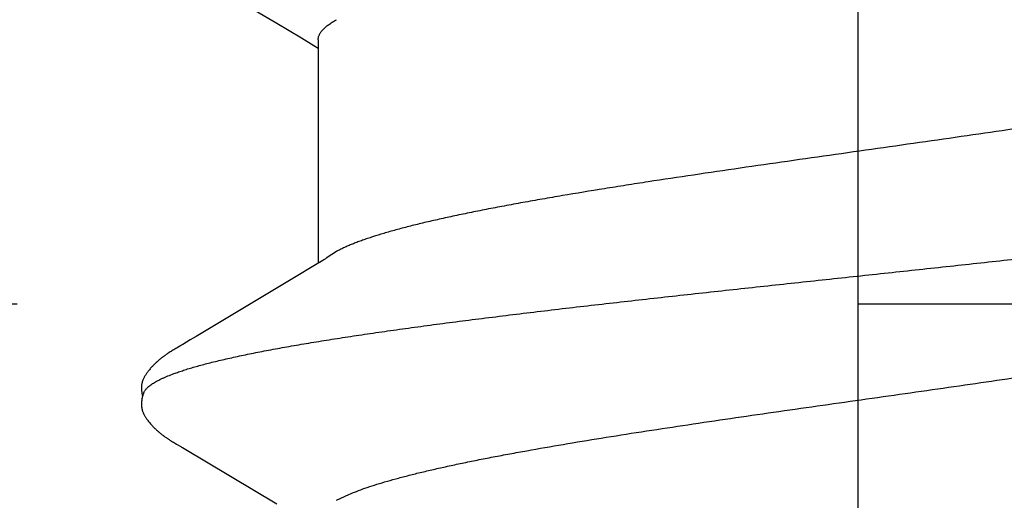
# Model space of a CAD drawing. Units: inches. Extents: x -10.3 to 24.1, y 0 to 26.6.
# Drawn here: x 17.5 to 17.6, y 23.6 to 23.7 of the extents above; entities that cross this region are included whole.
import ezdxf

# ---------------------------------------------------------------- set-up
doc = ezdxf.new("R2010")
doc.units = ezdxf.units.IN
doc.header["$MEASUREMENT"] = 0
doc.linetypes.add('HIDDEN', pattern=[0.375, 0.25, -0.125])
doc.layers.add('Fastener', color=7, linetype='Continuous')
doc.layers.add('Sightline', color=7, linetype='Continuous')

# ---------------------------------------------------------------- blocks, each defined once
blk = doc.blocks.new('FS327')
at = {"linetype": 'Continuous'}
for p, q in [((0.3631594533999944, 0.1013009797600013), (0.3628498298799983, 0.1007527986800021)), ((0.3632554747599954, 0.101468563920001), (0.3631594533999944, 0.1013009797600013)), ((0.3633464906000015, 0.1016252664799993), (0.3632554747599954, 0.101468563920001)), ((0.363435668559994, 0.1017764817600018), (0.3633464906000015, 0.1016252664799993)), ((0.363524446519996, 0.101924523480001), (0.363435668559994, 0.1017764817600018)), ((0.3768678557999934, 0.1022573406000014), (0.3767873740799956, 0.1023830054800001)), ((0.3769483833999985, 0.1021292544000012), (0.3768678557999934, 0.1022573406000014)), ((0.3770296795199997, 0.1019976334399999), (0.3769483833999985, 0.1021292544000012)), ((0.3771120835199966, 0.1018619409999992), (0.3770296795199997, 0.1019976334399999)), ((0.3771961997999966, 0.1017211878399991), (0.3771120835199966, 0.1018619409999992)), ((0.3772834330799952, 0.1015730013599985), (0.3771961997999966, 0.1017211878399991)), ((0.3773769468399948, 0.1014119087999994), (0.3772834330799952, 0.1015730013599985)), ((0.3774835634399949, 0.1012259346399986), (0.3773769468399948, 0.1014119087999994)), ((0.3777112833199965, 0.1008254634399997), (0.3774835634399949, 0.1012259346399986)), ((0.3625086731600007, 0.1001733998399992), (0.3543047628799982, 0.08639012480000119)), ((0.3626456381599965, 0.1004024513200008), (0.3625086731600007, 0.1001733998399992)), ((0.3627353063999976, 0.1005544474800004), (0.3626456381599965, 0.1004024513200008)), ((0.3627981822799953, 0.1006626012399998), (0.3627353063999976, 0.1005544474800004)), ((0.3628498298799983, 0.1007527986800021), (0.3627981822799953, 0.1006626012399998)), ((0.3777742753999931, 0.100716244880001), (0.3777112833199965, 0.1008254634399997)), ((0.3778534513999929, 0.1005814468799997), (0.3777742753999931, 0.100716244880001)), ((0.3779721160399987, 0.1003828651200003), (0.3778534513999929, 0.1005814468799997)), ((0.3786382293599999, 0.09928374312000088), (0.3779721160399987, 0.1003828651200003)), ((0.4339088193199956, 0.1001736432400016), (0.4257052832399992, 0.08639099115999826)), ((0.379173706159996, 0.09838789975999873), (0.3786382293599999, 0.09928374312000088)), ((0.3879303609199951, 0.08376101136000003), (0.379173706159996, 0.09838789975999873)), ((0.4257052832399992, 0.08639099115999826), (0.4235011742799983, 0.08272213036000053)), ((0.3898235536399994, 0.08063395888000002), (0.3879303609199951, 0.08376101136000003)), ((0.4235011742799983, 0.08272213036000053), (0.4224019097200014, 0.08091076907999906)), ((0.3904634023599982, 0.07956654276000208), (0.3898235536399994, 0.08063395888000002)), ((0.4224019097200014, 0.08091076907999906), (0.4220039482399969, 0.08024999999999949)), ((0.4232436168799936, 0.08024999999999949), (0.3900541332399996, 0.08024999999999949)), ((0.3917874209199965, 0.07751599999999925), (0.3909016731999984, 0.07889709731999872)), ((0.3548183357199974, 0.0775153685600003), (0.3556812526799931, 0.07571700771999801))]:
    blk.add_line(p, q, dxfattribs=at)
blk.add_line((-0.3050048477857175, 0), (0.9366011904665683, 0))
for points in [[(0.3692794069200005, 0.1065209739599986), (0.369165891919998, 0.1065243393199999), (0.3690571434799992, 0.1065245326000017), (0.3689534071999958, 0.1065218158000008), (0.3688547457199931, 0.1065164657999986), (0.3687610797999952, 0.1065087572000003), (0.368672227119994, 0.1064989500399989), (0.3685866665599988, 0.106487100159999), (0.3685025739999972, 0.1064731059999993), (0.3684200041999972, 0.1064570760399981), (0.3683387596000003, 0.1064390676400002), (0.368258764279993, 0.1064191506400007), (0.3681798968399974, 0.1063973756800003), (0.3681018004399945, 0.1063737076399995), (0.3680243766400011, 0.1063481641999999), (0.3679475255200018, 0.1063207541999986), (0.3678711441199951, 0.1062914772399992), (0.3677951250399971, 0.1062603226000007), (0.3677193543999948, 0.1062272681600014), (0.3676437093999994, 0.1061922786800018), (0.3675680551599996, 0.1061553033200013), (0.3674922407199972, 0.1061162726000013), (0.3674160933599993, 0.1060750937999977), (0.3673394109999961, 0.106031644599998), (0.3672619509199961, 0.1059857637999997), (0.3671834136399994, 0.1059372375999992), (0.3671034175999992, 0.1058857783600011), (0.3670214549599962, 0.105830987840001), (0.3669367612399981, 0.105772255279998), (0.3668481763199978, 0.1057086341599991), (0.3667538396799941, 0.1056385829600011), (0.3666504877200012, 0.1055593756399986), (0.366535584599994, 0.1054687217200012), (0.3664207248000011, 0.1053755801600005), (0.3663080748399992, 0.1052817349199984), (0.3661978279999971, 0.1051874420799983), (0.3660901497999944, 0.1050929483999994), (0.3659851765999989, 0.1049984875599996), (0.3658830149199943, 0.1049042769599993), (0.3657837415999978, 0.1048105149200005), (0.3656874047599956, 0.1047173788000002), (0.3655940254399965, 0.1046250239600006), (0.3655035999600003, 0.1045335831600021), (0.365416102359994, 0.1044431669999994), (0.3653314875999953, 0.1043538646400002), (0.3652496943999992, 0.1042657450799993), (0.3651706471199958, 0.1041788578000009), (0.3650939349599938, 0.1040928711199989), (0.3650191679599999, 0.1040074546400014), (0.3649462704799973, 0.1039226169199985), (0.3648751752799981, 0.1038383712000019), (0.3648058060399961, 0.1037547147600009), (0.3647380758399947, 0.1036716260400006), (0.3646719252799997, 0.1035891115600016), (0.3646072995599994, 0.1035071794800011), (0.3645441476000002, 0.1034258384799998), (0.3644824215599982, 0.1033450980399984), (0.3644220767600004, 0.1032649682400013), (0.3643630714399961, 0.1031854597599988), (0.3643053665599965, 0.1031065839599989), (0.3642489255999948, 0.1030283528399991), (0.3641937148799954, 0.1029507795600004), (0.3641397119600001, 0.102873890919998), (0.3640868851999954, 0.1027976986399999), (0.36403520036, 0.1027222081599994), (0.363984626079997, 0.1026474265200008), (0.3639351335999947, 0.1025733623199976), (0.3638866965999981, 0.1025000255600013), (0.3638392908399979, 0.1024274274799986), (0.3637928940799995, 0.1023555805200012), (0.3637474801999971, 0.1022844890399988), (0.3637025867199952, 0.1022134651999984), (0.3636578916399955, 0.1021420259999992), (0.3636133377999968, 0.1020700998799988), (0.363524446519996, 0.101924523480001)], [(0.3708318800799972, 0.1061702871600012), (0.3708111605599953, 0.106179485240002), (0.3707348500400016, 0.1062118657199989), (0.3706523980799972, 0.1062443790399996), (0.3705632217999977, 0.1062769020400012), (0.3704669647599985, 0.1063091938800014), (0.3703636125599985, 0.1063408868800018), (0.370253568439999, 0.1063715032400019), (0.3701376666799945, 0.1064004953599991), (0.3700171138799959, 0.1064273018400002), (0.3698933736800001, 0.1064514061199979), (0.3697680262399956, 0.1064723840799999), (0.3696426322399944, 0.106489934439999), (0.3695186227200011, 0.106503889759999), (0.3693972222399964, 0.1065142116400004), (0.3692794069200005, 0.1065209739599986)], [(0.3720532971999972, 0.1064827342400001), (0.371975392159996, 0.10649501332), (0.3718963805999991, 0.1065054171600011), (0.3718152503199974, 0.1065139835199993), (0.3717302057599952, 0.1065207508799979), (0.3716411113599989, 0.1065255291199989), (0.3715479302399984, 0.10652811912), (0.3714507101199942, 0.1065283241199992), (0.3713495995199949, 0.1065259587199989), (0.3712448631199976, 0.1065208595199998), (0.3711368962799995, 0.1065128965199982), (0.3710262379199989, 0.1065019855200013), (0.3709135805599999, 0.1064881010400001), (0.3707997738399982, 0.1064712886800017), (0.3706858163199982, 0.106451676239999), (0.3705728295599968, 0.1064294807199992), (0.370462009119997, 0.1064050080399994), (0.3703545502399948, 0.1063786424799993), (0.3702902911199999, 0.1063612863199985)], [(0.3767873740799956, 0.1023830054800001), (0.376746482519998, 0.1024459416399992), (0.3767048901599992, 0.1025093296400001), (0.3766625687200005, 0.1025731847200007), (0.3766194886799994, 0.1026375223599985), (0.3765756189599969, 0.1027023583999984), (0.3765309269599939, 0.1027677089199983), (0.3764853783599946, 0.1028335903599995), (0.3764389369999961, 0.1029000196799998), (0.3763915646399951, 0.1029670142400008), (0.3763432209199991, 0.1030345920800002), (0.3762938628799972, 0.1031027718799997), (0.3762434451199965, 0.1031715730000009), (0.3761919199199966, 0.1032410146799982), (0.3761392290399996, 0.1033111269600013), (0.376085298039996, 0.1033819570799999), (0.3760300477599969, 0.1034535530400014), (0.375973394719999, 0.1035259629599992), (0.3759152504799985, 0.1035992350800008), (0.3758555212799948, 0.1036734179199996), (0.3757941074399938, 0.1037485602399997), (0.3757309029599938, 0.1038247112000015), (0.3756658159599979, 0.1039018951599999), (0.3755988140399964, 0.1039800609999979), (0.3755298740799944, 0.1040591445600008), (0.3754589704799969, 0.1041390831199998), (0.3753860750799944, 0.1042198155200005), (0.3753109617199968, 0.1043014938000013), (0.3752333942399986, 0.1043842705600007), (0.375153362559999, 0.104468047360001), (0.3750708656799944, 0.1045527166400007), (0.3749859127999997, 0.1046381614800005), (0.3748985242799989, 0.1047242552800007), (0.3748087327999983, 0.1048108619200008), (0.374716584479998, 0.1048978357999992), (0.374622139559996, 0.1049850222400011), (0.3745254763199952, 0.1050722553999996), (0.3744267364799967, 0.1051593201599985), (0.3743260105599973, 0.1052460559199986), (0.3742233701999993, 0.105332324039999), (0.3741188963599953, 0.1054179828799988), (0.3740126784799997, 0.1055028890000003), (0.3739061956399965, 0.1055858289999989), (0.373808653199994, 0.1056597371599999), (0.3737199445999977, 0.105724973600001), (0.3736370148799963, 0.1057840848399998), (0.3735580509199963, 0.1058385696399995), (0.3734819227999964, 0.1058893524399984), (0.3734078751199945, 0.1059370411200007), (0.3733353741599998, 0.1059820549599984), (0.373264025600001, 0.1060246933999984), (0.3731935271999944, 0.1060651761200013), (0.3731236395599993, 0.1061036670399993), (0.3730541680399995, 0.106140289879999), (0.3729849501199993, 0.1061751385600012), (0.372915847279998, 0.1062082838400009), (0.3728467388399963, 0.1062397785999991), (0.3727775176399959, 0.1062696611599989), (0.3727080869599959, 0.1062979577199989), (0.3726383791600014, 0.1063246767599999), (0.372568317359999, 0.1063498255599988), (0.3724975687599965, 0.1063734885199992), (0.3724259719599985, 0.1063956678400011), (0.3723535626799972, 0.1064162976799992), (0.372280014359994, 0.1064354067199993), (0.3722055325599953, 0.1064528742400022), (0.3721300664400005, 0.1064686520400002), (0.3720532971999972, 0.1064827342400001)], [(0.3909016710399982, 0.07889709727999872), (0.3908958389599988, 0.07890464891999827), (0.3908727422399991, 0.07893510127999903), (0.3908491009999935, 0.07896714832000029), (0.3908244148000009, 0.07900150640000092), (0.3907981046000017, 0.07903905419999901), (0.3907694683999949, 0.07908090532000145), (0.3907376063999948, 0.07912853307999868), (0.390701288999999, 0.0791839930000009), (0.3906588011199972, 0.07925019864000049), (0.3906079689599977, 0.07933091575999995), (0.3905444987600006, 0.07943347099999798), (0.3904634023599982, 0.07956654276000208)]]:
    blk.add_lwpolyline(points, dxfattribs=at)
blk.add_arc((0.3777991795199966, 0.06986501120000099), 0.0159439234, 27.64579679420004, 28.67672462810005, dxfattribs=at)
for points, knots in [([(0.3708318800799972, 0.1061702871600012), (0.3709560498399966, 0.10611462488), (0.3711381870399961, 0.1060032844399998), (0.3713647957999981, 0.1058186065999998), (0.3715404400799969, 0.1056502289199983), (0.3717158954800013, 0.1054568407999987), (0.3718912945599939, 0.1052384439199976), (0.37206664072, 0.1049951076400006), (0.3722419619999968, 0.1047268770800009), (0.3724172718799963, 0.1044337981999988), (0.3725925855199961, 0.1041159096000008), (0.3727679183999939, 0.1037732470799995), (0.3729432831599979, 0.1034058475200013), (0.3731186958799952, 0.1030137485599987), (0.3733585466799951, 0.1024440377200015), (0.3735294259999975, 0.1020007325200005), (0.3736413386399988, 0.1016964004799981)], [0, 0, 0, 0, 0.0757807261, 0.1177143777, 0.162746325, 0.211123596, 0.2630420577, 0.3186569787, 0.3780916823, 0.4414454548, 0.5088009868, 0.5802259072, 0.6557753568, 0.7354944428, 0.8194201504, 1, 1, 1, 1]), ([(0.3736413386399988, 0.1016964004799981), (0.3737265878799931, 0.1014645203200004), (0.3738966693600005, 0.1009842396399989), (0.3741443164799989, 0.1002369188000003), (0.3743921762400007, 0.09944123012000006), (0.374640259319996, 0.09859739367999865), (0.3748885798399968, 0.09770562459999965), (0.3751371307599953, 0.09676619944000109), (0.3753858876799967, 0.09577957424000161), (0.3757247026399995, 0.09437327531999884), (0.3761466425199984, 0.09250232983999851), (0.3766432780399995, 0.09012389884000171), (0.3771394224799991, 0.08757532283999936), (0.3776349944399939, 0.08486324432000103), (0.3781299300800001, 0.08199373464000104), (0.3786244048399965, 0.07897143831999998), (0.3791188564799981, 0.0757995256000008), (0.3796138707200001, 0.07248056511999934), (0.3801098661999944, 0.06901760007999869), (0.3806070715199965, 0.0654143026800007), (0.3811054952399999, 0.06167595831999861), (0.3816050298399958, 0.05781011007999837), (0.3821053445199993, 0.0538265544000005), (0.3826058292799956, 0.04973691540000047), (0.3831059250799953, 0.04555421187999897), (0.383776276719999, 0.03982975991999993), (0.3844378840399969, 0.03401924291999947), (0.3850943729999941, 0.02813321000000002), (0.3857570981999956, 0.02212104847999896), (0.3865825413199957, 0.01451965216000062), (0.3874022339199996, 0.006873991999999163), (0.3880600090399966, 0.0007219601199999204), (0.3887181218799967, -0.005431613359998977), (0.3895385804399965, -0.01308515831999912), (0.3905231067599999, -0.02218267147999953), (0.3913497387599989, -0.02967340704000065), (0.3920137479199965, -0.03556891679999907), (0.3926694585600004, -0.04130355587999901), (0.3934886588399991, -0.0482867983999995), (0.3943281975999966, -0.05512784728000142), (0.3950043255599951, -0.06041122927999965), (0.3955046398799951, -0.06420364875999951), (0.3960040367599973, -0.06786537672000037), (0.3965021894399996, -0.07138758187999983), (0.3969990959599983, -0.07476355348000041), (0.3974947945599965, -0.07798862459999967), (0.397989539000001, -0.0810598652400003), (0.3984837077600005, -0.08397490564000165), (0.398977992639999, -0.08673159415999976), (0.3994729905999961, -0.08932734660000108), (0.3998931295999952, -0.09138675919999883), (0.4002308659200011, -0.09294999652000158), (0.4005565492799974, -0.09439905288000006), (0.4008878396399993, -0.09578669976000143), (0.4012275492399979, -0.09711083595999881), (0.4014767065199933, -0.09803530327999965), (0.4017257423199965, -0.09891232328000044), (0.4019746092799963, -0.09974138056000115), (0.402223260759996, -0.1005219824000001), (0.4024716878399985, -0.1012537336800001), (0.4027198609599978, -0.1019363772400013), (0.4029677781599972, -0.1025697580800013), (0.4032154455999972, -0.1031537449200002), (0.403462870999995, -0.1036882140799982), (0.4037100769199995, -0.1041730646000012), (0.4039571063599965, -0.104608240280001), (0.4042040143999941, -0.10499376856), (0.404450881439999, -0.10532967404), (0.4046617520399991, -0.1055741833999981), (0.4048308986399931, -0.1057434172399994), (0.4049918345600005, -0.1058881334800006), (0.4051933869999971, -0.106040330039999), (0.4053663469600011, -0.1061356662000001), (0.4054521299200005, -0.1061735100000014)], [0, 0, 0, 0, 0.0035112471, 0.007240651700000001, 0.0111886183, 0.0153553132, 0.019740713, 0.0243446342, 0.0291659091, 0.0342015991, 0.0449031645, 0.0564228677, 0.0687328287, 0.0818036752, 0.0956056284, 0.1101171885, 0.1253285378, 0.14123034, 0.15780921, 0.1750477726, 0.1929270579, 0.211410225, 0.2304476069, 0.2499878175, 0.2699675526, 0.2903173908, 0.3319021732, 0.3530826112, 0.3744910329, 0.4178672474, 0.4617521047, 0.4837772811, 0.5058010399, 0.5497081927, 0.5931761178, 0.6358538603, 0.6568160344, 0.677495489, 0.7178881544, 0.7567452454000001, 0.7754522688, 0.7935901688, 0.8111116708, 0.8279759701999999, 0.8441472815000001, 0.8596091626000001, 0.8743500348000001, 0.8883594228, 0.9016295818000001, 0.9141534486, 0.9259153803, 0.9315006831999999, 0.9368832375, 0.9470236441, 0.9517751695000001, 0.9563115356999999, 0.960631041, 0.9647321208, 0.9686133805, 0.9722739445999999, 0.9757143599, 0.9789357761, 0.9819397637999999, 0.9847284446, 0.987304673, 0.9896724834999999, 0.9918375992, 0.9938075981000001, 0.9955925843000001, 0.9964200489, 0.9972067575, 0.9986674461, 1, 1, 1, 1]), ([(0.4232433365599988, 0.0802496257600005), (0.4233053825199988, 0.08024969319999897), (0.423430403359994, 0.0802425597599985), (0.4236173377599997, 0.0802101228000005), (0.4238041190799962, 0.0801559802400007), (0.4239906971999972, 0.08008020236000135), (0.4241770987599978, 0.07998285839999753), (0.4243633462399998, 0.07986400628000112), (0.4245494808399997, 0.07972373675999833), (0.4247355377599931, 0.07956214468000056), (0.424921537959996, 0.0793793124400004), (0.425107496759999, 0.0791753159200006), (0.4252934236799959, 0.07895022615999991), (0.4254793213199974, 0.07870411268000055), (0.425665195439997, 0.07843704228000092), (0.4259193738799993, 0.07804316924000076), (0.4261001102799966, 0.07773117155999998), (0.4262182949599946, 0.07751528608000058)], [0, 0, 0, 0, 0.044124903, 0.08882093460000001, 0.1346558435, 0.1821570686, 0.2317994539, 0.2839991373, 0.3391044689, 0.397401929, 0.4591290163, 0.5244816601, 0.5936210284000001, 0.6666795117000001, 0.7437657972, 0.8249695354000001, 1, 1, 1, 1]), ([(0.4245124997999952, -0.08025008935999978), (0.4244278715599989, -0.08025009536000027), (0.4242562569599997, -0.08023639347999989), (0.4240005414799981, -0.08017513268000087), (0.4237454115599988, -0.08007348299999961), (0.4234909142399985, -0.07993185351999799), (0.4232368584399993, -0.07975055900000072), (0.4229830705600008, -0.07952981452000074), (0.4227294271600002, -0.07926975583999862), (0.4224758614399988, -0.07897048595999934), (0.4222223413999941, -0.07863208903999919), (0.4219688574399996, -0.0782546409600009), (0.4217154049999934, -0.07783818460000091), (0.4214619165599984, -0.0773827539599985), (0.4212082940399995, -0.0768883533200011), (0.4209544401199992, -0.0763549775600012), (0.4207002596799967, -0.07578262599999874), (0.4204456848800007, -0.07517135651999851), (0.4201907062799961, -0.07452140995999912), (0.419935383479995, -0.07383322168000106), (0.4196798344399966, -0.07310735932000156), (0.4193316697999947, -0.07206826731999882), (0.4188985357199968, -0.07067873448000128), (0.4183897289199976, -0.0689035378400007), (0.4178816253999997, -0.06699287476000038), (0.4173742417599939, -0.06495167731999985), (0.416867449599998, -0.06278393443999875), (0.4163609417599972, -0.06049267955999937), (0.4158541794399966, -0.05808014532000172), (0.4153466304799949, -0.05554799671999788), (0.4148377409999995, -0.05289770383999937), (0.414327262999997, -0.05013257167999896), (0.4138153319999986, -0.04725853428000093), (0.4133025697199955, -0.04428390156000006), (0.4127897181599991, -0.04121790379999979), (0.412099149839996, -0.0369764066400009), (0.4112424101599998, -0.03151656420000037), (0.4102290255999961, -0.02480819316000193), (0.4092181975600013, -0.01792023004000143), (0.4082085047999939, -0.01089830680000148), (0.4071990655199969, -0.003792905480000996), (0.4061897611600003, 0.003341944599998925), (0.4051802676399987, 0.01045139628000058), (0.4041701637999964, 0.01748318375999958), (0.40315905848, 0.02438347788000073), (0.4023076704399955, 0.03003124712000016), (0.4016216805999946, 0.03445362212000092), (0.4009468883999929, 0.03871195331999999), (0.4002649083599934, 0.04286660252000019), (0.3995717812399988, 0.04690280891999876), (0.3990606087599957, 0.04978498899999906), (0.3985509084799972, 0.05255877800000164), (0.3980425755999946, 0.05521973560000148), (0.3975351881199956, 0.05776533059999878), (0.3970283061599957, 0.06019322299999885), (0.3965215499599992, 0.06250087700000151), (0.3960146575999985, 0.06468538692000081), (0.395507380399998, 0.06674327067999997), (0.3949994359599955, 0.06867045007999906), (0.3944906094399983, 0.0704622087600022), (0.3940578277999975, 0.07186589664000209), (0.3937102215599992, 0.0729165041999984), (0.3934551501999977, 0.07365083024000185), (0.3932003701199989, 0.07434735364000034), (0.392945908039998, 0.07500568820000098), (0.3926917611999983, 0.07562564687999895), (0.3924378888799964, 0.07620712623999992), (0.3921842554400001, 0.07675001667999837), (0.3920101025199969, 0.07709649011999886), (0.3919228430399997, 0.0772630462799988)], [0, 0, 0, 0, 0.0015656223, 0.0031694261, 0.004847260999999999, 0.0066303802, 0.008544749499999999, 0.0106109603, 0.0128448883, 0.0152588747, 0.0178625056, 0.0206632394, 0.0236669894, 0.0268790045, 0.0303037665, 0.0339449561, 0.03780561950000001, 0.041888291, 0.046193976, 0.0507209845, 0.0554670605, 0.0604297344, 0.0709939341, 0.0823900873, 0.09459088199999999, 0.1075677958, 0.1212999398, 0.1357743612, 0.1509784744, 0.1669051171, 0.1835503067, 0.2009040953, 0.2189241142, 0.2375565931, 0.2567461773, 0.2764329207, 0.3170573178, 0.3589884122, 0.4019454186, 0.4458492581, 0.4902300244, 0.5347152578000001, 0.5791581835, 0.6230741969, 0.6661385822, 0.7081766242, 0.7287380136, 0.74893084, 0.7879386818, 0.8066265034000001, 0.8246934018000001, 0.8420908297, 0.8588004086, 0.8748108749, 0.8901101402, 0.9046841504, 0.9185188485, 0.9315961856, 0.9438932294, 0.95538736, 0.9660521429000001, 0.971064629, 0.9758592078, 0.9804328092, 0.9847846476000001, 0.9889157353, 0.9928274263, 0.9965214492, 1, 1, 1, 1]), ([(0.3556812123599968, 0.07571695500000075), (0.3558434222399995, 0.07533741035999952), (0.3561659833999968, 0.07453460175999993), (0.3566288019999959, 0.0732590582799979), (0.3570927072399996, 0.0718584835199998), (0.3575575558799997, 0.07033500032000006), (0.3580230709199981, 0.06869208799999882), (0.3584885887999931, 0.06693431412000095), (0.3589534281599995, 0.06506614535999944), (0.3594175426799993, 0.0630916905600003), (0.3598810894399946, 0.06101459543999965), (0.3603443222799996, 0.05883807352000048), (0.36080741512, 0.05656486316000198), (0.3612706011199975, 0.05419728659999734), (0.3617341719999985, 0.0517374444000005), (0.3623635482399976, 0.04828043299999862), (0.3631496686399984, 0.0437473609200012), (0.3640821553199984, 0.038078518599999), (0.3650151668399957, 0.03214798835999844), (0.3659458431199951, 0.02601653528000014), (0.3668728702399946, 0.01973616732000139), (0.3677970640800012, 0.01334413048000016), (0.3690305793199968, 0.004695038040001265), (0.3702552888799957, -0.00398256344000103), (0.3714881265599956, -0.0126359971200003), (0.3724108759999964, -0.01902937895999912), (0.373333855999995, -0.02529994948000081), (0.3742579513999971, -0.03140995864000118), (0.3751847906399988, -0.03733019383999903), (0.3759691294799978, -0.04212997827999843), (0.3766008323999941, -0.04584460423999914), (0.3770693630799968, -0.0485217460399987), (0.3775378225199972, -0.0511154323199996), (0.3780056343600009, -0.05361899512000079), (0.3784722701199996, -0.0560262455600018), (0.3789375334399949, -0.05833248440000105), (0.3794015381199998, -0.0605349297999993), (0.3798646886000014, -0.06263248264000154), (0.3803274019999989, -0.06462423336), (0.3807900967199984, -0.06650884512000133), (0.3812531399599948, -0.06828455604000183), (0.3817167117999958, -0.06994907119999993), (0.3821809013999982, -0.07149944080000026), (0.3826456651199948, -0.07293209756000252), (0.3830415887999976, -0.07404779015999807), (0.3833598967999947, -0.07487781936000104), (0.3835933648799994, -0.07545511248000025), (0.3838266853999954, -0.07600042996000056), (0.38405976592, -0.0765134094800004), (0.3842925253199994, -0.07699372076000088), (0.384524945199999, -0.07744114180000139), (0.3847570505200011, -0.07785558172000151), (0.3849889157199939, -0.07823705187999863), (0.3852206137999943, -0.07858556076000056), (0.3853802694399988, -0.07880308304000039), (0.385460252679998, -0.07890597652000153)], [0, 0, 0, 0, 0.0078426235, 0.0164343874, 0.025778642, 0.0358731191, 0.04669680650000001, 0.0582222028, 0.0704219804, 0.08327446150000001, 0.096759796, 0.1108583695, 0.1255555751, 0.1408390447, 0.1566963825, 0.173116693, 0.2076040407, 0.2441119058, 0.2822751759, 0.3216735155, 0.3619478194, 0.4028993151, 0.444389502, 0.5279494946, 0.5694138321, 0.6104710303, 0.6506868623, 0.6898426132, 0.727885369, 0.7645450494, 0.7822505078, 0.7994789578, 0.8161855312999999, 0.832329478, 0.8478714256000001, 0.8627760175, 0.8770319875, 0.8906374703000001, 0.903590278, 0.9158835933, 0.9275087461, 0.9384569198, 0.9487124843000001, 0.9582566092, 0.9670722158, 0.9712028106999999, 0.9751469006999999, 0.9789035256, 0.9824719743000001, 0.9858518453, 0.9890437562000001, 0.9920504869, 0.9948756872, 0.9975237495, 1, 1, 1, 1])]:
    blk.add_open_spline(points, degree=3, knots=knots, dxfattribs=at)

msp = doc.modelspace()

# ---------------------------------------------------------------- linework, layer by layer
at = {"layer": 'Sightline', "linetype": 'HIDDEN'}
msp.add_line((5.235416051267332, 23.64596011653564), (21.03073052861276, 23.64596011653564), dxfattribs=at)

# ---------------------------------------------------------------- block references
at = {"layer": 'Fastener', "rotation": 90}
msp.add_blockref('FS327', (17.61041605126733, 23.26196011674261), dxfattribs=at)

doc.saveas('drawing.dxf')
